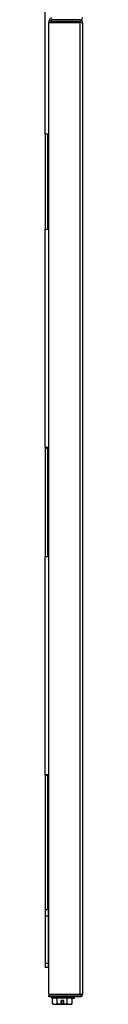
# Model space of a CAD drawing. Units: inches. Extents: x -0.1 to 19, y -0.1 to 40.9.
# Drawn here: x -0.1 to 0.6, y -0.1 to 17.9 of the extents above; entities that cross this region are included whole.
import ezdxf

# ---------------------------------------------------------------- set-up
doc = ezdxf.new("R2010")
doc.units = ezdxf.units.IN
doc.header["$MEASUREMENT"] = 0
for name, color, linetype in [('0000000710.A', 7, 'Continuous'), ('0000000711.A', 7, 'Continuous'), ('111008343890', 7, 'Continuous'), ('22606C_22606K.A', 7, 'Continuous'), ('27029C__27029K.F', 7, 'Continuous'), ('27638C__27638K.E', 7, 'Continuous'), ('28477C.B', 7, 'Continuous'), ('28478C.D', 7, 'Continuous')]:
    doc.layers.add(name, color=color, linetype=linetype)

# ---------------------------------------------------------------- blocks, each defined once
blk = doc.blocks.new('EZWS-ERPB8-RF_LEFT')
at = {"layer": '0000000710.A', "color": 7, "linetype": 'Continuous'}
for p, q in [((0.007, 17.888), (0.037, 17.888)), ((0.007, 17.859), (0.007, 17.888)), ((0.037, 17.888), (0.037, 17.859)), ((0.574, 17.904), (0.053, 17.904))]:
    blk.add_line(p, q, dxfattribs=at)
for centre, radius, start, end in [((0.053, 17.888), 0.0455, 90, 180), ((0.053, 17.888), 0.0156, 90, 180), ((0.574, 17.95), 0.0455, 270, 0)]:
    blk.add_arc(centre, radius, start, end, dxfattribs=at)
at = {"layer": '0000000711.A', "color": 7, "linetype": 'Continuous'}
for p, q in [((0.047, 17.904), (0.047, 17.874)), ((0.047, 17.904), (0.574, 17.904)), ((0.047, 17.874), (0.574, 17.874)), ((0, 17.859), (0.574, 17.859)), ((0, 0.046), (0, 17.859)), ((0.574, 17.859), (0.62, 17.859)), ((0.574, 0.046), (0.574, 17.859)), ((0.62, 0.046), (0.62, 17.859)), ((0, 0.046), (0.574, 0.046)), ((0.574, 0.03), (0, 0.03)), ((0, 0), (0, 0.03)), ((0.574, 0), (0, 0)), ((0.574, 0.046), (0.62, 0.046))]:
    blk.add_line(p, q, dxfattribs=at)
for centre, radius, start, end in [((0.047, 17.92), 0.0455, 257.7878, 270), ((0.574, 17.859), 0.0455, 0, 90), ((0.574, 17.859), 0.0156, 0, 90), ((0.574, 0.046), 0.0455, 270, 0), ((0.574, 0.046), 0.0156, 270, 0)]:
    blk.add_arc(centre, radius, start, end, dxfattribs=at)
at = {"layer": '111008343890', "color": 7, "linetype": 'Continuous'}
for p, q in [((0.046, 0), (0.046, -0.025)), ((0.15, 0.035), (0.159, 0.03)), ((0.445, -0.025), (0.445, 0)), ((0.467, -0.025), (0.467, 0)), ((0.445, -0.025), (0.046, -0.025)), ((0.065, -0.127), (0.065, -0.025)), ((0.089, -0.137), (0.065, -0.127)), ((0.065, -0.127), (0.083, -0.137)), ((0.089, -0.137), (0.083, -0.137)), ((0.089, -0.137), (0.132, -0.137)), ((0.155, -0.127), (0.132, -0.137)), ((0.132, -0.137), (0.202, -0.137)), ((0.155, -0.127), (0.155, -0.025)), ((0.202, -0.137), (0.218, -0.137)), ((0.273, -0.069), (0.218, -0.069)), ((0.218, -0.069), (0.218, -0.137)), ((0.245, -0.127), (0.218, -0.134)), ((0.218, -0.137), (0.273, -0.137)), ((0.245, -0.127), (0.245, -0.069)), ((0.273, -0.134), (0.245, -0.127)), ((0.273, -0.137), (0.273, -0.069)), ((0.273, -0.137), (0.289, -0.137)), ((0.336, -0.127), (0.289, -0.137)), ((0.289, -0.137), (0.359, -0.137)), ((0.336, -0.127), (0.336, -0.025)), ((0.359, -0.137), (0.336, -0.127)), ((0.359, -0.137), (0.402, -0.137)), ((0.426, -0.127), (0.402, -0.137)), ((0.402, -0.137), (0.408, -0.137)), ((0.408, -0.137), (0.426, -0.127)), ((0.408, -0.137), (0.424, -0.137)), ((0.426, -0.127), (0.426, -0.025)), ((0.445, -0.025), (0.467, -0.025))]:
    blk.add_line(p, q, dxfattribs=at)
for centre, radius, start, end in [((-4.475, -7.909), 9.201, 59.6364, 59.7308), ((4.334, 6.899), 7.947, 239.6928, 239.8023)]:
    blk.add_arc(centre, radius, start, end, dxfattribs=at)
blk.add_open_spline([(0.202, -0.137), (0.186, -0.135), (0.171, -0.131), (0.155, -0.127)], degree=3, dxfattribs=at)
at = {"layer": '22606C_22606K.A', "color": 7, "linetype": 'Continuous'}
for p, q in [((-0.005, 1.475), (-0.065, 1.475)), ((-0.005, 0.613), (-0.005, 1.475)), ((-0.005, 0.613), (-0.065, 0.613)), ((-0.005, 0.538), (-0.005, 0.613)), ((0, 0.597), (-0.005, 0.597)), ((-0.005, 0.538), (-0.065, 0.538)), ((0, 0.538), (-0.005, 0.538)), ((0.477, 0.038), (0.117, 0.038)), ((0.477, 0.038), (0.477, 0.046))]:
    blk.add_line(p, q, dxfattribs=at)
blk.add_arc((0.117, 0.113), 0.0754, 243.4143, 270, dxfattribs=at)
at = {"layer": '27029C__27029K.F', "color": 7, "linetype": 'Continuous'}
for p, q in [((-0.065, 15.808), (-0.065, 22.888)), ((-0.065, 15.808), (-0.065, 14.069)), ((0, 15.808), (-0.065, 15.808)), ((-0.065, 14.069), (0, 14.069)), ((-0.065, 10.069), (-0.065, 14.069)), ((-0.065, 10.069), (-0.065, 8.07)), ((0, 10.069), (-0.065, 10.069)), ((-0.065, 10.058), (-0.049, 10.058)), ((-0.049, 10.058), (-0.049, 10.069)), ((0, 10.058), (-0.049, 10.058)), ((-0.065, 8.07), (0, 8.07)), ((-0.065, 4.07), (-0.065, 8.07)), ((-0.065, 4.07), (-0.065, 0.538)), ((0, 4.07), (-0.065, 4.07)), ((-0.065, 4.058), (-0.049, 4.058)), ((-0.049, 4.058), (-0.049, 4.07)), ((0, 4.058), (-0.049, 4.058))]:
    blk.add_line(p, q, dxfattribs=at)
at = {"layer": '27638C__27638K.E', "color": 7, "linetype": 'Continuous'}
for p, q in [((-0.008, 1.597), (-0.065, 1.597)), ((-0.008, 1.475), (-0.008, 1.597))]:
    blk.add_line(p, q, dxfattribs=at)
at = {"layer": '28477C.B', "color": 7, "linetype": 'Continuous'}
blk.add_line((-0.005, 0.95), (0, 0.95), dxfattribs=at)
at = {"layer": '28478C.D', "color": 7, "linetype": 'Continuous'}
for p, q in [((-0.025, 15.808), (-0.025, 14.069)), ((-0.025, 10.058), (-0.025, 8.07)), ((-0.025, 4.058), (-0.025, 1.597))]:
    blk.add_line(p, q, dxfattribs=at)

msp = doc.modelspace()

# ---------------------------------------------------------------- block references
msp.add_blockref('EZWS-ERPB8-RF_LEFT', (0, 0))

doc.saveas('drawing.dxf')
